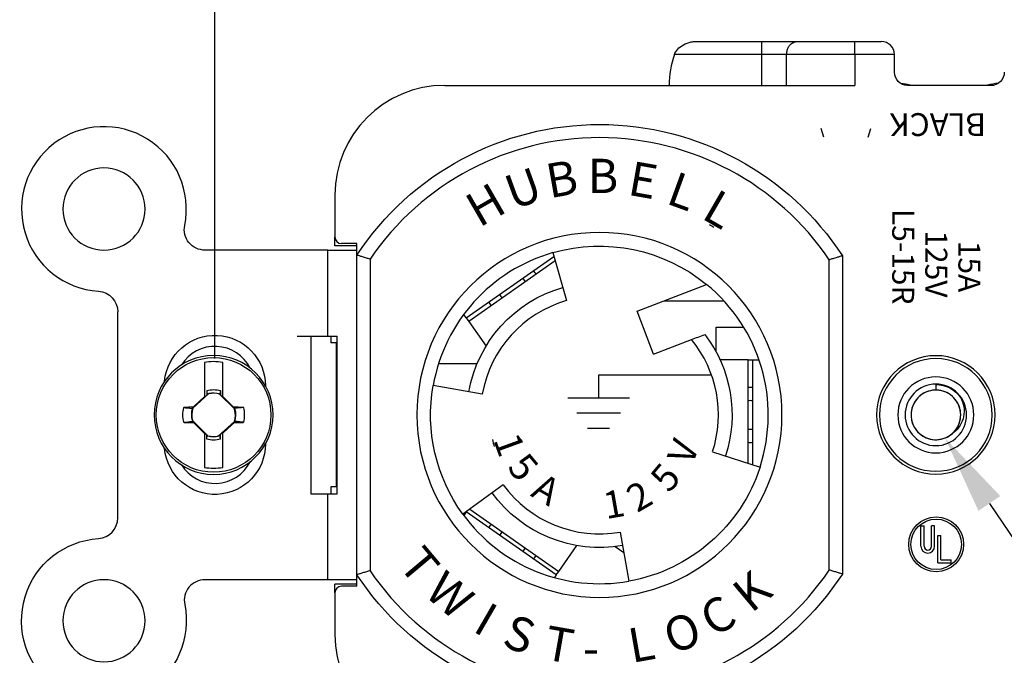
# Model space of a CAD drawing. Extents: x 0 to 17, y 0 to 11.
# Drawn here: x 1.1 to 3.4, y 7.7 to 9.1 of the extents above; entities that cross this region are included whole.
import ezdxf

# ---------------------------------------------------------------- set-up
doc = ezdxf.new("R2010")
doc.units = 0
doc.header["$MEASUREMENT"] = 0
doc.linetypes.add('DASHED', pattern=[0.75, 0.5, -0.25])
for name, color, linetype in [('1', 7, 'Continuous'), ('2', 7, 'Continuous'), ('201', 7, 'Continuous'), ('3', 7, 'Continuous'), ('4', 7, 'Continuous'), ('5', 7, 'Continuous'), ('7', 7, 'Continuous'), ('TOP', 7, 'Continuous')]:
    doc.layers.add(name, color=color, linetype=linetype)
doc.styles.add('blockfont', font='simplex.shx', dxfattribs={"bigfont": 'bigfont'})

msp = doc.modelspace()

# ---------------------------------------------------------------- linework, layer by layer
at = {"linetype": 'Continuous', "lineweight": 0}
msp.add_line((1.5809, 9.9126), (1.5809, 8.422), dxfattribs=at)
at = {"layer": '1', "color": 123, "linetype": 'Continuous'}
msp.add_line((1.5809, 8.3695), (1.5809, 9.9126), dxfattribs=at)
at = {"layer": '1', "color": 15, "linetype": 'Continuous'}
for p, q in [((2.6748, 9.091), (2.8244, 9.091)), ((2.8244, 9.091), (2.8244, 9.061)), ((2.8244, 9.091), (2.9076, 9.091)), ((2.9076, 9.091), (3.0374, 9.091)), ((3.0374, 9.061), (3.0374, 9.091)), ((3.0374, 9.091), (3.0972, 9.091)), ((2.8244, 9.061), (2.6265, 9.061)), ((2.8819, 9.061), (2.8244, 9.061)), ((2.8244, 9.061), (2.8244, 8.991)), ((3.0374, 9.061), (2.8819, 9.061)), ((2.8819, 8.991), (2.8819, 9.061)), ((3.1272, 9.061), (3.0374, 9.061)), ((3.0374, 9.061), (3.0374, 8.991)), ((3.1272, 9.021), (3.1272, 9.061)), ((2.1039, 8.991), (3.0374, 8.991)), ((3.3472, 8.991), (3.1572, 8.991)), ((1.8539, 8.741), (1.8539, 8.646)), ((1.9039, 8.631), (1.8689, 8.631)), ((1.9039, 8.6046), (1.9039, 8.631)), ((1.9039, 7.8774), (1.9039, 8.6046)), ((2.35, 8.6104), (2.3813, 8.5013)), ((1.9339, 8.5955), (1.9339, 7.8865)), ((2.9789, 7.888), (2.9789, 8.594)), ((3.0089, 8.6031), (3.0089, 7.8789)), ((2.5415, 8.4773), (2.6997, 8.5381)), ((2.5791, 8.3793), (2.5415, 8.4773)), ((2.5791, 8.3793), (2.6655, 8.4125)), ((2.1893, 8.288), (2.0775, 8.3077)), ((2.7134, 8.1573), (2.8214, 8.1223)), ((2.2369, 8.0819), (2.1451, 8.0151)), ((2.503, 7.9744), (2.5227, 7.8626)), ((1.9039, 7.851), (1.9039, 7.8774)), ((1.9039, 7.851), (1.8689, 7.851)), ((1.8539, 7.836), (1.8539, 7.741))]:
    msp.add_line(p, q, dxfattribs=at)
at = {"layer": '1', "color": 192, "linetype": 'Continuous'}
for p, q in [((3.1626, 8.9918), (3.1502, 8.9918)), ((3.166, 8.991), (3.1626, 8.9918)), ((3.3393, 8.9918), (3.3359, 8.991)), ((3.3393, 8.9918), (3.3542, 8.9918))]:
    msp.add_line(p, q, dxfattribs=at)
at = {"layer": '1', "color": 192, "linetype": 'DASHED'}
for p, q in [((2.9662, 8.873), (2.9606, 8.8925)), ((3.0677, 8.873), (3.0733, 8.8925))]:
    msp.add_line(p, q, dxfattribs=at)
at = {"layer": '1', "color": 5, "linetype": 'Continuous'}
for p, q in [((1.5569, 8.3604), (1.5569, 8.282)), ((1.5989, 8.2829), (1.5989, 8.3604)), ((1.5625, 8.2964), (1.5623, 8.2857)), ((1.5934, 8.2964), (1.5935, 8.287)), ((1.5674, 8.2895), (1.5307, 8.2561)), ((1.5415, 8.2679), (1.541, 8.2675)), ((1.542, 8.2684), (1.5415, 8.2679)), ((1.5425, 8.2689), (1.542, 8.2684)), ((1.543, 8.2693), (1.5425, 8.2689)), ((1.5435, 8.2698), (1.543, 8.2693)), ((1.544, 8.2703), (1.5435, 8.2698)), ((1.5446, 8.2707), (1.544, 8.2703)), ((1.5451, 8.2712), (1.5446, 8.2707)), ((1.5456, 8.2717), (1.5451, 8.2712)), ((1.5461, 8.2722), (1.5456, 8.2717)), ((1.5466, 8.2726), (1.5461, 8.2722)), ((1.5471, 8.2731), (1.5466, 8.2726)), ((1.5477, 8.2736), (1.5471, 8.2731)), ((1.5482, 8.274), (1.5477, 8.2736)), ((1.5487, 8.2745), (1.5482, 8.274)), ((1.5492, 8.275), (1.5487, 8.2745)), ((1.5497, 8.2754), (1.5492, 8.275)), ((1.5502, 8.2759), (1.5497, 8.2754)), ((1.5508, 8.2764), (1.5502, 8.2759)), ((1.5513, 8.2768), (1.5508, 8.2764)), ((1.5518, 8.2773), (1.5513, 8.2768)), ((1.5523, 8.2778), (1.5518, 8.2773)), ((1.5528, 8.2783), (1.5523, 8.2778)), ((1.5533, 8.2787), (1.5528, 8.2783)), ((1.5538, 8.2792), (1.5533, 8.2787)), ((1.5544, 8.2797), (1.5538, 8.2792)), ((1.5549, 8.2801), (1.5544, 8.2797)), ((1.5554, 8.2806), (1.5549, 8.2801)), ((1.5559, 8.2811), (1.5554, 8.2806)), ((1.5564, 8.2815), (1.5559, 8.2811)), ((1.5569, 8.282), (1.5564, 8.2815)), ((1.5569, 8.2808), (1.5623, 8.2857)), ((1.5569, 8.282), (1.5569, 8.2808)), ((1.5636, 8.2861), (1.5623, 8.2857)), ((1.6259, 8.2538), (1.5908, 8.289)), ((1.5924, 8.2875), (1.5935, 8.287)), ((1.5935, 8.287), (1.5989, 8.2816)), ((1.5989, 8.2816), (1.5989, 8.2829)), ((1.5999, 8.2819), (1.5994, 8.2824)), ((1.6004, 8.2814), (1.5999, 8.2819)), ((1.6009, 8.2809), (1.6004, 8.2814)), ((1.6014, 8.2805), (1.6009, 8.2809)), ((1.6019, 8.28), (1.6014, 8.2805)), ((1.6023, 8.2795), (1.6019, 8.28)), ((1.6028, 8.279), (1.6023, 8.2795)), ((1.6033, 8.2785), (1.6028, 8.279)), ((1.6038, 8.278), (1.6033, 8.2785)), ((1.6043, 8.2775), (1.6038, 8.278)), ((1.6048, 8.2771), (1.6043, 8.2775)), ((1.6053, 8.2766), (1.6048, 8.2771)), ((1.6057, 8.2761), (1.6053, 8.2766)), ((1.6062, 8.2756), (1.6057, 8.2761)), ((1.6067, 8.2751), (1.6062, 8.2756)), ((1.6072, 8.2746), (1.6067, 8.2751)), ((1.6077, 8.2741), (1.6072, 8.2746)), ((1.6082, 8.2737), (1.6077, 8.2741)), ((1.6087, 8.2732), (1.6082, 8.2737)), ((1.6091, 8.2727), (1.6087, 8.2732)), ((1.6096, 8.2722), (1.6091, 8.2727)), ((1.6101, 8.2717), (1.6096, 8.2722)), ((1.6106, 8.2712), (1.6101, 8.2717)), ((1.6111, 8.2707), (1.6106, 8.2712)), ((1.6116, 8.2703), (1.6111, 8.2707)), ((1.6121, 8.2698), (1.6116, 8.2703)), ((1.6125, 8.2693), (1.6121, 8.2698)), ((1.613, 8.2688), (1.6125, 8.2693)), ((1.6135, 8.2683), (1.613, 8.2688)), ((1.614, 8.2678), (1.6135, 8.2683)), ((1.6145, 8.2673), (1.614, 8.2678)), ((1.5102, 8.2578), (1.5098, 8.2578)), ((1.5107, 8.2578), (1.5102, 8.2578)), ((1.5111, 8.2579), (1.5107, 8.2578)), ((1.5115, 8.2579), (1.5111, 8.2579)), ((1.512, 8.2579), (1.5115, 8.2579)), ((1.5124, 8.2579), (1.512, 8.2579)), ((1.5128, 8.2579), (1.5124, 8.2579)), ((1.5132, 8.2579), (1.5128, 8.2579)), ((1.5137, 8.258), (1.5132, 8.2579)), ((1.5141, 8.258), (1.5137, 8.258)), ((1.5145, 8.258), (1.5141, 8.258)), ((1.515, 8.258), (1.5145, 8.258)), ((1.5154, 8.258), (1.515, 8.258)), ((1.5158, 8.258), (1.5154, 8.258)), ((1.5163, 8.2581), (1.5158, 8.258)), ((1.5167, 8.2581), (1.5163, 8.2581)), ((1.5172, 8.2581), (1.5167, 8.2581)), ((1.5176, 8.2581), (1.5172, 8.2581)), ((1.518, 8.2581), (1.5176, 8.2581)), ((1.5185, 8.2581), (1.518, 8.2581)), ((1.5189, 8.2582), (1.5185, 8.2581)), ((1.5193, 8.2582), (1.5189, 8.2582)), ((1.5198, 8.2582), (1.5193, 8.2582)), ((1.5202, 8.2582), (1.5198, 8.2582)), ((1.5206, 8.2582), (1.5202, 8.2582)), ((1.5211, 8.2582), (1.5206, 8.2582)), ((1.5215, 8.2582), (1.5211, 8.2582)), ((1.5219, 8.2583), (1.5215, 8.2582)), ((1.5224, 8.2583), (1.5219, 8.2583)), ((1.5228, 8.2583), (1.5224, 8.2583)), ((1.5233, 8.2583), (1.5228, 8.2583)), ((1.5237, 8.2583), (1.5233, 8.2583)), ((1.5241, 8.2583), (1.5237, 8.2583)), ((1.5246, 8.2583), (1.5241, 8.2583)), ((1.525, 8.2584), (1.5246, 8.2583)), ((1.5255, 8.2584), (1.525, 8.2584)), ((1.5259, 8.2584), (1.5255, 8.2584)), ((1.5263, 8.2584), (1.5259, 8.2584)), ((1.5268, 8.2584), (1.5263, 8.2584)), ((1.5272, 8.2584), (1.5268, 8.2584)), ((1.5277, 8.2584), (1.5272, 8.2584)), ((1.5281, 8.2585), (1.5277, 8.2584)), ((1.5285, 8.2585), (1.5281, 8.2585)), ((1.529, 8.2585), (1.5285, 8.2585)), ((1.5294, 8.2585), (1.529, 8.2585)), ((1.5299, 8.2585), (1.5294, 8.2585)), ((1.5303, 8.2585), (1.5299, 8.2585)), ((1.5302, 8.2564), (1.5312, 8.2586)), ((1.5302, 8.2564), (1.5302, 8.2564)), ((1.5302, 8.2564), (1.5302, 8.2564)), ((1.5302, 8.2564), (1.5302, 8.2563)), ((1.5302, 8.2563), (1.5302, 8.2563)), ((1.5302, 8.2563), (1.5302, 8.2563)), ((1.5302, 8.2563), (1.5302, 8.2563)), ((1.5302, 8.2563), (1.5302, 8.2563)), ((1.5302, 8.2563), (1.5302, 8.2563)), ((1.5302, 8.2563), (1.5302, 8.2562)), ((1.5302, 8.2562), (1.5302, 8.2562)), ((1.5302, 8.2562), (1.5302, 8.2562)), ((1.5302, 8.2562), (1.5302, 8.2562)), ((1.5302, 8.2562), (1.5302, 8.2562)), ((1.5302, 8.2562), (1.5302, 8.2562)), ((1.5302, 8.2562), (1.5302, 8.2562)), ((1.5302, 8.2562), (1.5302, 8.2561)), ((1.5302, 8.2561), (1.5302, 8.2561)), ((1.5302, 8.2561), (1.5302, 8.2561)), ((1.5302, 8.2561), (1.5302, 8.2561)), ((1.5302, 8.2561), (1.5302, 8.2561)), ((1.5302, 8.2561), (1.5302, 8.2561)), ((1.5302, 8.2561), (1.5302, 8.256)), ((1.5302, 8.256), (1.5302, 8.256)), ((1.5302, 8.256), (1.5302, 8.256)), ((1.5302, 8.256), (1.5302, 8.256)), ((1.5302, 8.256), (1.5302, 8.256)), ((1.5302, 8.256), (1.5302, 8.256)), ((1.5302, 8.256), (1.5302, 8.256)), ((1.5302, 8.256), (1.5302, 8.2559)), ((1.5302, 8.2559), (1.5302, 8.2559)), ((1.5302, 8.2559), (1.5302, 8.2559)), ((1.5302, 8.2559), (1.5302, 8.2559)), ((1.5302, 8.2559), (1.5302, 8.2559)), ((1.5302, 8.2559), (1.5302, 8.2559)), ((1.5302, 8.2559), (1.5303, 8.2558)), ((1.5308, 8.2585), (1.5303, 8.2585)), ((1.5303, 8.2558), (1.5303, 8.2558)), ((1.5303, 8.2558), (1.5303, 8.2558)), ((1.5303, 8.2558), (1.5303, 8.2558)), ((1.5303, 8.2558), (1.5303, 8.2558)), ((1.5303, 8.2558), (1.5303, 8.2558)), ((1.5303, 8.2558), (1.5303, 8.2558)), ((1.5303, 8.2558), (1.5303, 8.2557)), ((1.5303, 8.2557), (1.5303, 8.2557)), ((1.5303, 8.2557), (1.5303, 8.2557)), ((1.5303, 8.2557), (1.5303, 8.2557)), ((1.5303, 8.2557), (1.5303, 8.2557)), ((1.5303, 8.2557), (1.5303, 8.2557)), ((1.5303, 8.2557), (1.5303, 8.2557)), ((1.5303, 8.2557), (1.5303, 8.2556)), ((1.5312, 8.2586), (1.5308, 8.2585)), ((1.5322, 8.2595), (1.5317, 8.259)), ((1.5327, 8.26), (1.5322, 8.2595)), ((1.5332, 8.2604), (1.5327, 8.26)), ((1.5338, 8.2609), (1.5332, 8.2604)), ((1.5343, 8.2614), (1.5338, 8.2609)), ((1.5348, 8.2618), (1.5343, 8.2614)), ((1.5353, 8.2623), (1.5348, 8.2618)), ((1.5358, 8.2628), (1.5353, 8.2623)), ((1.5363, 8.2632), (1.5358, 8.2628)), ((1.5368, 8.2637), (1.5363, 8.2632)), ((1.5374, 8.2642), (1.5368, 8.2637)), ((1.5379, 8.2646), (1.5374, 8.2642)), ((1.5384, 8.2651), (1.5379, 8.2646)), ((1.5389, 8.2656), (1.5384, 8.2651)), ((1.5394, 8.2661), (1.5389, 8.2656)), ((1.5399, 8.2665), (1.5394, 8.2661)), ((1.5404, 8.267), (1.5399, 8.2665)), ((1.541, 8.2675), (1.5404, 8.267)), ((1.615, 8.2669), (1.6145, 8.2673)), ((1.6155, 8.2664), (1.615, 8.2669)), ((1.6159, 8.2659), (1.6155, 8.2664)), ((1.6164, 8.2654), (1.6159, 8.2659)), ((1.6169, 8.2649), (1.6164, 8.2654)), ((1.6174, 8.2644), (1.6169, 8.2649)), ((1.6179, 8.2639), (1.6174, 8.2644)), ((1.6184, 8.2635), (1.6179, 8.2639)), ((1.6188, 8.263), (1.6184, 8.2635)), ((1.6193, 8.2625), (1.6188, 8.263)), ((1.6198, 8.262), (1.6193, 8.2625)), ((1.6203, 8.2615), (1.6198, 8.262)), ((1.6208, 8.261), (1.6203, 8.2615)), ((1.6213, 8.2605), (1.6208, 8.261)), ((1.6217, 8.2601), (1.6213, 8.2605)), ((1.6222, 8.2596), (1.6217, 8.2601)), ((1.6227, 8.2591), (1.6222, 8.2596)), ((1.6232, 8.2586), (1.6227, 8.2591)), ((1.6244, 8.2555), (1.6232, 8.2586)), ((1.6241, 8.2586), (1.6237, 8.2586)), ((1.6246, 8.2586), (1.6241, 8.2586)), ((1.6251, 8.2585), (1.6246, 8.2586)), ((1.6256, 8.2585), (1.6251, 8.2585)), ((1.626, 8.2585), (1.6256, 8.2585)), ((1.6265, 8.2585), (1.626, 8.2585)), ((1.627, 8.2585), (1.6265, 8.2585)), ((1.6274, 8.2585), (1.627, 8.2585)), ((1.6279, 8.2585), (1.6274, 8.2585)), ((1.6284, 8.2584), (1.6279, 8.2585)), ((1.6289, 8.2584), (1.6284, 8.2584)), ((1.6293, 8.2584), (1.6289, 8.2584)), ((1.6298, 8.2584), (1.6293, 8.2584)), ((1.6303, 8.2584), (1.6298, 8.2584)), ((1.6307, 8.2584), (1.6303, 8.2584)), ((1.6312, 8.2583), (1.6307, 8.2584)), ((1.6317, 8.2583), (1.6312, 8.2583)), ((1.6321, 8.2583), (1.6317, 8.2583)), ((1.6326, 8.2583), (1.6321, 8.2583)), ((1.6331, 8.2583), (1.6326, 8.2583)), ((1.6335, 8.2583), (1.6331, 8.2583)), ((1.634, 8.2583), (1.6335, 8.2583)), ((1.6345, 8.2582), (1.634, 8.2583)), ((1.6349, 8.2582), (1.6345, 8.2582)), ((1.6354, 8.2582), (1.6349, 8.2582)), ((1.6359, 8.2582), (1.6354, 8.2582)), ((1.6363, 8.2582), (1.6359, 8.2582)), ((1.6368, 8.2582), (1.6363, 8.2582)), ((1.6373, 8.2581), (1.6368, 8.2582)), ((1.6377, 8.2581), (1.6373, 8.2581)), ((1.6382, 8.2581), (1.6377, 8.2581)), ((1.6387, 8.2581), (1.6382, 8.2581)), ((1.6391, 8.2581), (1.6387, 8.2581)), ((1.6396, 8.2581), (1.6391, 8.2581)), ((1.6401, 8.258), (1.6396, 8.2581)), ((1.6405, 8.258), (1.6401, 8.258)), ((1.641, 8.258), (1.6405, 8.258)), ((1.6415, 8.258), (1.641, 8.258)), ((1.6419, 8.258), (1.6415, 8.258)), ((1.6424, 8.258), (1.6419, 8.258)), ((1.6428, 8.2579), (1.6424, 8.258)), ((1.6433, 8.2579), (1.6428, 8.2579)), ((1.6438, 8.2579), (1.6433, 8.2579)), ((1.6442, 8.2579), (1.6438, 8.2579)), ((1.6447, 8.2579), (1.6442, 8.2579)), ((1.6451, 8.2579), (1.6447, 8.2579)), ((1.6456, 8.2578), (1.6451, 8.2579)), ((1.6461, 8.2578), (1.6456, 8.2578)), ((1.6465, 8.2578), (1.6461, 8.2578)), ((1.5094, 8.2242), (1.5098, 8.2242)), ((1.5098, 8.2242), (1.5103, 8.2242)), ((1.5103, 8.2242), (1.5107, 8.2241)), ((1.5107, 8.2241), (1.5112, 8.2241)), ((1.5112, 8.2241), (1.5117, 8.2241)), ((1.5117, 8.2241), (1.5121, 8.2241)), ((1.5121, 8.2241), (1.5126, 8.2241)), ((1.5126, 8.2241), (1.5131, 8.224)), ((1.5131, 8.224), (1.5135, 8.224)), ((1.5135, 8.224), (1.514, 8.224)), ((1.514, 8.224), (1.5144, 8.224)), ((1.5144, 8.224), (1.5149, 8.224)), ((1.5149, 8.224), (1.5154, 8.224)), ((1.5154, 8.224), (1.5158, 8.2239)), ((1.5158, 8.2239), (1.5163, 8.2239)), ((1.5163, 8.2239), (1.5168, 8.2239)), ((1.5168, 8.2239), (1.5172, 8.2239)), ((1.5172, 8.2239), (1.5177, 8.2239)), ((1.5177, 8.2239), (1.5181, 8.2239)), ((1.5181, 8.2239), (1.5186, 8.2238)), ((1.5186, 8.2238), (1.5191, 8.2238)), ((1.5191, 8.2238), (1.5195, 8.2238)), ((1.5195, 8.2238), (1.52, 8.2238)), ((1.52, 8.2238), (1.5205, 8.2238)), ((1.5205, 8.2238), (1.5209, 8.2238)), ((1.5209, 8.2238), (1.5214, 8.2237)), ((1.5214, 8.2237), (1.5219, 8.2237)), ((1.5219, 8.2237), (1.5223, 8.2237)), ((1.5223, 8.2237), (1.5228, 8.2237)), ((1.5228, 8.2237), (1.5233, 8.2237)), ((1.5233, 8.2237), (1.5237, 8.2237)), ((1.5237, 8.2237), (1.5242, 8.2237)), ((1.5242, 8.2237), (1.5247, 8.2236)), ((1.5247, 8.2236), (1.5252, 8.2236)), ((1.5252, 8.2236), (1.5256, 8.2236)), ((1.5256, 8.2236), (1.5261, 8.2236)), ((1.5261, 8.2236), (1.5266, 8.2236)), ((1.5266, 8.2236), (1.527, 8.2236)), ((1.527, 8.2236), (1.5275, 8.2235)), ((1.5275, 8.2235), (1.528, 8.2235)), ((1.528, 8.2235), (1.5284, 8.2235)), ((1.5284, 8.2235), (1.5289, 8.2235)), ((1.5289, 8.2235), (1.5294, 8.2235)), ((1.5294, 8.2235), (1.5299, 8.2235)), ((1.5299, 8.2235), (1.5303, 8.2235)), ((1.53, 8.2282), (1.5651, 8.193)), ((1.5303, 8.2235), (1.5308, 8.2234)), ((1.5308, 8.2234), (1.5313, 8.2234)), ((1.5313, 8.2234), (1.5317, 8.2234)), ((1.5315, 8.2265), (1.5327, 8.2234)), ((1.5317, 8.2234), (1.5322, 8.2234)), ((1.5327, 8.2234), (1.5332, 8.2229)), ((1.5332, 8.2229), (1.5337, 8.2224)), ((1.5885, 8.1925), (1.6252, 8.2259)), ((1.6237, 8.2225), (1.6242, 8.223)), ((1.6257, 8.2256), (1.6247, 8.2234)), ((1.6247, 8.2234), (1.6251, 8.2234)), ((1.6251, 8.2234), (1.6256, 8.2235)), ((1.6256, 8.2263), (1.6256, 8.2264)), ((1.6256, 8.2262), (1.6256, 8.2263)), ((1.6256, 8.2263), (1.6256, 8.2263)), ((1.6256, 8.2263), (1.6256, 8.2263)), ((1.6256, 8.2263), (1.6256, 8.2263)), ((1.6256, 8.2263), (1.6256, 8.2263)), ((1.6256, 8.2263), (1.6256, 8.2263)), ((1.6256, 8.2261), (1.6256, 8.2262)), ((1.6256, 8.2262), (1.6256, 8.2262)), ((1.6256, 8.2262), (1.6256, 8.2262)), ((1.6256, 8.2262), (1.6256, 8.2262)), ((1.6256, 8.2262), (1.6256, 8.2262)), ((1.6256, 8.2262), (1.6256, 8.2262)), ((1.6256, 8.2262), (1.6256, 8.2262)), ((1.6256, 8.226), (1.6256, 8.2261)), ((1.6256, 8.2261), (1.6256, 8.2261)), ((1.6256, 8.2261), (1.6256, 8.2261)), ((1.6256, 8.2261), (1.6256, 8.2261)), ((1.6256, 8.2261), (1.6256, 8.2261)), ((1.6256, 8.2261), (1.6256, 8.2261)), ((1.6257, 8.226), (1.6256, 8.226)), ((1.6256, 8.2235), (1.626, 8.2235)), ((1.6257, 8.2259), (1.6257, 8.226)), ((1.6257, 8.226), (1.6257, 8.226)), ((1.6257, 8.226), (1.6257, 8.226)), ((1.6257, 8.226), (1.6257, 8.226)), ((1.6257, 8.226), (1.6257, 8.226)), ((1.6257, 8.226), (1.6257, 8.226)), ((1.6257, 8.2258), (1.6257, 8.2259)), ((1.6257, 8.2259), (1.6257, 8.2259)), ((1.6257, 8.2259), (1.6257, 8.2259)), ((1.6257, 8.2259), (1.6257, 8.2259)), ((1.6257, 8.2259), (1.6257, 8.2259)), ((1.6257, 8.2259), (1.6257, 8.2259)), ((1.6257, 8.2257), (1.6257, 8.2258)), ((1.6257, 8.2258), (1.6257, 8.2258)), ((1.6257, 8.2258), (1.6257, 8.2258)), ((1.6257, 8.2258), (1.6257, 8.2258)), ((1.6257, 8.2258), (1.6257, 8.2258)), ((1.6257, 8.2258), (1.6257, 8.2258)), ((1.6257, 8.2258), (1.6257, 8.2258)), ((1.6257, 8.2256), (1.6257, 8.2257)), ((1.6257, 8.2257), (1.6257, 8.2257)), ((1.6257, 8.2257), (1.6257, 8.2257)), ((1.6257, 8.2257), (1.6257, 8.2257)), ((1.6257, 8.2257), (1.6257, 8.2257)), ((1.6257, 8.2257), (1.6257, 8.2257)), ((1.6257, 8.2256), (1.6257, 8.2256)), ((1.6257, 8.2256), (1.6257, 8.2256)), ((1.6257, 8.2256), (1.6257, 8.2256)), ((1.626, 8.2235), (1.6265, 8.2235)), ((1.6265, 8.2235), (1.6269, 8.2235)), ((1.6269, 8.2235), (1.6273, 8.2235)), ((1.6273, 8.2235), (1.6278, 8.2235)), ((1.6278, 8.2235), (1.6282, 8.2235)), ((1.6282, 8.2235), (1.6287, 8.2236)), ((1.6287, 8.2236), (1.6291, 8.2236)), ((1.6291, 8.2236), (1.6295, 8.2236)), ((1.6295, 8.2236), (1.63, 8.2236)), ((1.63, 8.2236), (1.6304, 8.2236)), ((1.6304, 8.2236), (1.6309, 8.2236)), ((1.6309, 8.2236), (1.6313, 8.2236)), ((1.6313, 8.2236), (1.6317, 8.2237)), ((1.6317, 8.2237), (1.6322, 8.2237)), ((1.6322, 8.2237), (1.6326, 8.2237)), ((1.6326, 8.2237), (1.6331, 8.2237)), ((1.6331, 8.2237), (1.6335, 8.2237)), ((1.6335, 8.2237), (1.6339, 8.2237)), ((1.6339, 8.2237), (1.6344, 8.2237)), ((1.6344, 8.2237), (1.6348, 8.2238)), ((1.6348, 8.2238), (1.6352, 8.2238)), ((1.6352, 8.2238), (1.6357, 8.2238)), ((1.6357, 8.2238), (1.6361, 8.2238)), ((1.6361, 8.2238), (1.6366, 8.2238)), ((1.6366, 8.2238), (1.637, 8.2238)), ((1.637, 8.2238), (1.6374, 8.2239)), ((1.6374, 8.2239), (1.6379, 8.2239)), ((1.6379, 8.2239), (1.6383, 8.2239)), ((1.6383, 8.2239), (1.6387, 8.2239)), ((1.6387, 8.2239), (1.6392, 8.2239)), ((1.6392, 8.2239), (1.6396, 8.2239)), ((1.6396, 8.2239), (1.64, 8.2239)), ((1.64, 8.2239), (1.6405, 8.224)), ((1.6405, 8.224), (1.6409, 8.224)), ((1.6409, 8.224), (1.6413, 8.224)), ((1.6413, 8.224), (1.6418, 8.224)), ((1.6418, 8.224), (1.6422, 8.224)), ((1.6422, 8.224), (1.6426, 8.224)), ((1.6426, 8.224), (1.6431, 8.2241)), ((1.6431, 8.2241), (1.6435, 8.2241)), ((1.6435, 8.2241), (1.6439, 8.2241)), ((1.6439, 8.2241), (1.6444, 8.2241)), ((1.6444, 8.2241), (1.6448, 8.2241)), ((1.6448, 8.2241), (1.6452, 8.2241)), ((1.6452, 8.2241), (1.6457, 8.2242)), ((1.6457, 8.2242), (1.6461, 8.2242)), ((1.5337, 8.2224), (1.5341, 8.2219)), ((1.5341, 8.2219), (1.5346, 8.2214)), ((1.5346, 8.2214), (1.5351, 8.221)), ((1.5351, 8.221), (1.5356, 8.2205)), ((1.5356, 8.2205), (1.5361, 8.22)), ((1.5361, 8.22), (1.5366, 8.2195)), ((1.5366, 8.2195), (1.537, 8.219)), ((1.537, 8.219), (1.5375, 8.2185)), ((1.5375, 8.2185), (1.538, 8.218)), ((1.538, 8.218), (1.5385, 8.2176)), ((1.5385, 8.2176), (1.539, 8.2171)), ((1.539, 8.2171), (1.5395, 8.2166)), ((1.5395, 8.2166), (1.5399, 8.2161)), ((1.5399, 8.2161), (1.5404, 8.2156)), ((1.5404, 8.2156), (1.5409, 8.2151)), ((1.5409, 8.2151), (1.5414, 8.2146)), ((1.5414, 8.2146), (1.5419, 8.2142)), ((1.5419, 8.2142), (1.5424, 8.2137)), ((1.5424, 8.2137), (1.5429, 8.2132)), ((1.5429, 8.2132), (1.5433, 8.2127)), ((1.5433, 8.2127), (1.5438, 8.2122)), ((1.5438, 8.2122), (1.5443, 8.2117)), ((1.5443, 8.2117), (1.5448, 8.2112)), ((1.5448, 8.2112), (1.5453, 8.2108)), ((1.5453, 8.2108), (1.5458, 8.2103)), ((1.5458, 8.2103), (1.5463, 8.2098)), ((1.5463, 8.2098), (1.5467, 8.2093)), ((1.5467, 8.2093), (1.5472, 8.2088)), ((1.5472, 8.2088), (1.5477, 8.2083)), ((1.5477, 8.2083), (1.5482, 8.2078)), ((1.5482, 8.2078), (1.5487, 8.2074)), ((1.5487, 8.2074), (1.5492, 8.2069)), ((1.5492, 8.2069), (1.5497, 8.2064)), ((1.5497, 8.2064), (1.5501, 8.2059)), ((1.5501, 8.2059), (1.5506, 8.2054)), ((1.5506, 8.2054), (1.5511, 8.2049)), ((1.5511, 8.2049), (1.5516, 8.2044)), ((1.5516, 8.2044), (1.5521, 8.204)), ((1.5521, 8.204), (1.5526, 8.2035)), ((1.5526, 8.2035), (1.5531, 8.203)), ((1.5531, 8.203), (1.5535, 8.2025)), ((1.5535, 8.2025), (1.554, 8.202)), ((1.554, 8.202), (1.5545, 8.2015)), ((1.5545, 8.2015), (1.555, 8.2011)), ((1.555, 8.2011), (1.5555, 8.2006)), ((1.5555, 8.2006), (1.556, 8.2001)), ((1.5624, 8.1949), (1.5569, 8.2003)), ((1.5569, 8.2003), (1.5569, 8.1991)), ((1.5989, 8.2012), (1.5936, 8.1963)), ((1.5989, 8.2), (1.5989, 8.2012)), ((1.5989, 8.2), (1.5995, 8.2005)), ((1.5995, 8.2005), (1.6, 8.2009)), ((1.6, 8.2009), (1.6005, 8.2014)), ((1.6005, 8.2014), (1.601, 8.2019)), ((1.601, 8.2019), (1.6015, 8.2023)), ((1.6015, 8.2023), (1.602, 8.2028)), ((1.602, 8.2028), (1.6026, 8.2033)), ((1.6026, 8.2033), (1.6031, 8.2037)), ((1.6031, 8.2037), (1.6036, 8.2042)), ((1.6036, 8.2042), (1.6041, 8.2047)), ((1.6041, 8.2047), (1.6046, 8.2051)), ((1.6046, 8.2051), (1.6051, 8.2056)), ((1.6051, 8.2056), (1.6057, 8.2061)), ((1.6057, 8.2061), (1.6062, 8.2065)), ((1.6062, 8.2065), (1.6067, 8.207)), ((1.6067, 8.207), (1.6072, 8.2075)), ((1.6072, 8.2075), (1.6077, 8.208)), ((1.6077, 8.208), (1.6082, 8.2084)), ((1.6082, 8.2084), (1.6087, 8.2089)), ((1.6087, 8.2089), (1.6093, 8.2094)), ((1.6093, 8.2094), (1.6098, 8.2098)), ((1.6098, 8.2098), (1.6103, 8.2103)), ((1.6103, 8.2103), (1.6108, 8.2108)), ((1.6108, 8.2108), (1.6113, 8.2112)), ((1.6113, 8.2112), (1.6118, 8.2117)), ((1.6118, 8.2117), (1.6124, 8.2122)), ((1.6124, 8.2122), (1.6129, 8.2126)), ((1.6129, 8.2126), (1.6134, 8.2131)), ((1.6134, 8.2131), (1.6139, 8.2136)), ((1.6139, 8.2136), (1.6144, 8.2141)), ((1.6144, 8.2141), (1.6149, 8.2145)), ((1.6149, 8.2145), (1.6154, 8.215)), ((1.6154, 8.215), (1.616, 8.2155)), ((1.616, 8.2155), (1.6165, 8.2159)), ((1.6165, 8.2159), (1.617, 8.2164)), ((1.617, 8.2164), (1.6175, 8.2169)), ((1.6175, 8.2169), (1.618, 8.2173)), ((1.618, 8.2173), (1.6185, 8.2178)), ((1.6185, 8.2178), (1.619, 8.2183)), ((1.619, 8.2183), (1.6196, 8.2187)), ((1.6196, 8.2187), (1.6201, 8.2192)), ((1.6201, 8.2192), (1.6206, 8.2197)), ((1.6206, 8.2197), (1.6211, 8.2201)), ((1.6211, 8.2201), (1.6216, 8.2206)), ((1.6216, 8.2206), (1.6221, 8.2211)), ((1.6221, 8.2211), (1.6226, 8.2216)), ((1.6226, 8.2216), (1.6232, 8.222)), ((1.6232, 8.222), (1.6237, 8.2225)), ((1.556, 8.2001), (1.5565, 8.1996)), ((1.5569, 8.1991), (1.5569, 8.1216)), ((1.5634, 8.1945), (1.5624, 8.1949)), ((1.5625, 8.1856), (1.5624, 8.1949)), ((1.5923, 8.1959), (1.5936, 8.1963)), ((1.5934, 8.1856), (1.5936, 8.1963)), ((1.5989, 8.1216), (1.5989, 8.2))]:
    msp.add_line(p, q, dxfattribs=at)
at = {"layer": '1', "color": 7, "linetype": 'Continuous'}
for p, q in [((3.1876, 7.9884), (3.1946, 7.9884)), ((3.1876, 7.9884), (3.1946, 7.9884)), ((3.1876, 7.9419), (3.1876, 7.9884)), ((3.1876, 7.9419), (3.1876, 7.9884)), ((3.1946, 7.9419), (3.1946, 7.9884)), ((3.1946, 7.9419), (3.1946, 7.9884)), ((3.2186, 7.9884), (3.2116, 7.9884)), ((3.2116, 7.9419), (3.2116, 7.9884)), ((3.2186, 7.9884), (3.2116, 7.9884)), ((3.2116, 7.9419), (3.2116, 7.9884)), ((3.2186, 7.9419), (3.2186, 7.9884)), ((3.2186, 7.9419), (3.2186, 7.9884)), ((3.2256, 7.9664), (3.2326, 7.9664)), ((3.2256, 7.9664), (3.2326, 7.9664)), ((3.2256, 7.9044), (3.2256, 7.9664)), ((3.2256, 7.9044), (3.2256, 7.9664)), ((3.2326, 7.9114), (3.2326, 7.9664)), ((3.2326, 7.9114), (3.2326, 7.9664)), ((3.2326, 7.9114), (3.2566, 7.9114)), ((3.2326, 7.9114), (3.2566, 7.9114)), ((3.2566, 7.9044), (3.2566, 7.9114)), ((3.2566, 7.9044), (3.2566, 7.9114)), ((3.2256, 7.9044), (3.2566, 7.9044)), ((3.2256, 7.9044), (3.2566, 7.9044))]:
    msp.add_line(p, q, dxfattribs=at)
at = {"layer": '1', "color": 15, "linetype": 'Continuous', "extrusion": (0, 0, -1)}
for centre, radius in [((-2.4559, 8.241), 0.4153), ((-3.2214, 8.241), 0.1348)]:
    msp.add_circle(centre, radius, dxfattribs=at)
at = {"layer": '1', "color": 5, "linetype": 'Continuous', "extrusion": (0, 0, -1)}
msp.add_circle((-1.5779, 8.241), 0.1353, dxfattribs=at)
at = {"layer": '1', "color": 5, "linetype": 'Continuous'}
msp.add_circle((1.5779, 8.241), 0.1305, dxfattribs=at)
at = {"layer": '1', "color": 7, "linetype": 'Continuous'}
for radius in [0.0625, 0.0625, 0.0575, 0.0575]:
    msp.add_circle((3.2221, 7.9464), radius, dxfattribs=at)
at = {"layer": '1', "color": 15, "linetype": 'Continuous'}
for centre, radius, start, end in [((3.0972, 9.061), 0.03, 0, 90), ((2.8244, 8.991), 0.21, 160.5288, 180), ((2.1039, 8.741), 0.25, 90, 180), ((2.4559, 8.241), 0.631, 34.0199, 145.8181), ((1.8689, 8.646), 0.015, 180, 270), ((2.4559, 8.241), 0.3842, 106, 170), ((2.4559, 8.241), 0.3842, 342, 410.6348), ((2.4559, 8.241), 0.2707, 106, 170), ((2.4559, 8.241), 0.2707, -18, 39.297), ((2.4559, 8.241), 0.2707, 216, 280), ((2.4559, 8.241), 0.3842, 216, 280), ((2.4559, 8.241), 0.631, 214.1819, 325.9801), ((1.8689, 7.836), 0.015, 90, 180), ((2.1039, 7.741), 0.25, 180, 270)]:
    msp.add_arc(centre, radius, start, end, dxfattribs=at)
at = {"layer": '1', "color": 15, "linetype": 'Continuous', "extrusion": (0, 0, -1)}
for centre, radius, start, end in [((-3.1572, 9.021), 0.03, -90, 0), ((-3.3472, 9.021), 0.03, 180, 270), ((-2.4559, 8.241), 0.661, 33.3739, 146.784), ((-2.4559, 8.241), 0.3842, 74, 129.3652), ((-2.4559, 8.241), 0.3018, 10, 74), ((-2.4559, 8.241), 0.3018, 142.6389, 198), ((-2.4559, 8.241), 0.3842, 324, 370), ((-2.4559, 8.241), 0.3842, 198, 260), ((-2.4559, 8.241), 0.3018, 260, 324), ((-2.4559, 8.241), 0.661, 213.216, 326.6261)]:
    msp.add_arc(centre, radius, start, end, dxfattribs=at)
at = {"layer": '1', "color": 192, "linetype": 'Continuous'}
for centre, start, end in [((3.0169, 8.193), 79.6695, 81.1697), ((3.4849, 8.193), 98.5945, 100.3305)]:
    msp.add_arc(centre, 0.812, start, end, dxfattribs=at)
at = {"layer": '1', "color": 1, "linetype": 'Continuous'}
for radius, start, end in [(0.5, 58.5899, 59.9348), (0.25, 192.9647, 196.7027)]:
    msp.add_arc((2.4559, 8.241), radius, start, end, dxfattribs=at)
at = {"layer": '1', "color": 5, "linetype": 'Continuous'}
for radius, start, end in [(0.1212, 80.0216, 99.9784), (0.0496, 75.0334, 102.2377), (0.0706, 166.2279, 193.7721), (0.0496, 162.3044, 194.9666), (0.0496, 342.3044, 374.9666), (0.0706, -13.7721, 13.7721), (0.0496, 255.0334, 282.2377), (0.1212, 260.0216, 279.9784)]:
    msp.add_arc((1.5779, 8.241), radius, start, end, dxfattribs=at)
at = {"layer": '1', "color": 5, "linetype": 'Continuous', "extrusion": (0, 0, -1)}
for radius, start, end in [(0.0575, 74.4341, 105.5659), (0.0499, 77.6963, 105.0326), (0.0499, 344.9674, 377.061), (0.0499, 164.9674, 197.061), (0.0575, 254.4341, 285.5659), (0.0499, 257.6963, 285.0326)]:
    msp.add_arc((-1.5779, 8.241), radius, start, end, dxfattribs=at)
at = {"layer": '1', "color": 7, "linetype": 'Continuous'}
for radius in [0.0155, 0.0155, 0.0085, 0.0085]:
    msp.add_arc((3.2031, 7.9419), radius, 180, 360, dxfattribs=at)
at = {"layer": '1', "color": 15, "linetype": 'Continuous'}
for points, knots in [([(2.6265, 9.061), (2.628, 9.0654), (2.6307, 9.0696), (2.6341, 9.0733), (2.6376, 9.0771), (2.6421, 9.0806), (2.6471, 9.0834), (2.6524, 9.0863), (2.6585, 9.0887), (2.665, 9.09), (2.6682, 9.0906), (2.6715, 9.091), (2.6748, 9.091)], [0, 0, 0, 0, 0.278794, 0.278794, 0.278794, 0.559904, 0.559904, 0.559904, 0.856935, 0.856935, 0.856935, 1, 1, 1, 1]), ([(2.8819, 9.061), (2.8819, 9.0638), (2.8823, 9.0667), (2.8829, 9.0693), (2.8835, 9.072), (2.8844, 9.0745), (2.8855, 9.0767), (2.8866, 9.0791), (2.8881, 9.0812), (2.8896, 9.0829), (2.8919, 9.0855), (2.8946, 9.0875), (2.8974, 9.0888), (2.9006, 9.0903), (2.904, 9.091), (2.9075, 9.091)], [0, 0, 0, 0, 0.1549372, 0.1549372, 0.1549372, 0.3090469, 0.3090469, 0.3090469, 0.4735704, 0.4735704, 0.4735704, 0.7200134, 0.7200134, 0.7200134, 0.9960262, 0.9960262, 0.9960262, 0.9960262]), ([(1.9337, 8.5956), (1.9311, 8.5964), (1.9286, 8.5971), (1.9261, 8.5979), (1.9229, 8.5989), (1.9199, 8.5998), (1.9171, 8.6006), (1.9144, 8.6015), (1.912, 8.6022), (1.9101, 8.6028), (1.9081, 8.6034), (1.9066, 8.6038), (1.9055, 8.6041)], [0.0060501, 0.0060501, 0.0060501, 0.0060501, 0.1708167, 0.1708167, 0.1708167, 0.3861511, 0.3861511, 0.3861511, 0.5930968, 0.5930968, 0.5930968, 0.7964322, 0.7964322, 0.7964322, 0.7964322]), ([(3.0089, 8.6031), (3.0089, 8.6031), (3.0084, 8.6029), (3.0074, 8.6026), (3.0063, 8.6023), (3.0048, 8.6018), (3.0028, 8.6013), (3.0009, 8.6007), (2.9984, 8.5999), (2.9958, 8.5991), (2.993, 8.5983), (2.9899, 8.5974), (2.9867, 8.5964), (2.9843, 8.5957), (2.9817, 8.5949), (2.9792, 8.5941)], [0, 0, 0, 0, 0.2036739, 0.2036739, 0.2036739, 0.4071175, 0.4071175, 0.4071175, 0.6141409, 0.6141409, 0.6141409, 0.8294775, 0.8294775, 0.8294775, 0.993936, 0.993936, 0.993936, 0.993936]), ([(3.0089, 7.8789), (3.0089, 7.8789), (3.0084, 7.8791), (3.0074, 7.8794), (3.0063, 7.8797), (3.0048, 7.8801), (3.0028, 7.8807), (3.0009, 7.8813), (2.9984, 7.882), (2.9958, 7.8828), (2.993, 7.8837), (2.9899, 7.8846), (2.9867, 7.8856), (2.9843, 7.8863), (2.9817, 7.8871), (2.9792, 7.8879)], [0, 0, 0, 0, 0.2036739, 0.2036739, 0.2036739, 0.4071175, 0.4071175, 0.4071175, 0.6141409, 0.6141409, 0.6141409, 0.8294775, 0.8294775, 0.8294775, 0.993936, 0.993936, 0.993936, 0.993936]), ([(1.9337, 7.8864), (1.9311, 7.8856), (1.9286, 7.8848), (1.9261, 7.8841), (1.9229, 7.8831), (1.9199, 7.8822), (1.9171, 7.8813), (1.9144, 7.8805), (1.912, 7.8798), (1.9101, 7.8792), (1.9081, 7.8786), (1.9066, 7.8782), (1.9055, 7.8779), (1.9045, 7.8775), (1.9039, 7.8774), (1.9039, 7.8774)], [0.0060501, 0.0060501, 0.0060501, 0.0060501, 0.1708167, 0.1708167, 0.1708167, 0.3861511, 0.3861511, 0.3861511, 0.5930968, 0.5930968, 0.5930968, 0.7964322, 0.7964322, 0.7964322, 1, 1, 1, 1])]:
    msp.add_open_spline(points, degree=3, knots=knots, dxfattribs=at)
for points in [[(2.9075, 9.091), (2.9075, 9.091), (2.9076, 9.091), (2.9076, 9.091)], [(1.9055, 8.6041), (1.9045, 8.6044), (1.9039, 8.6046), (1.9039, 8.6046)], [(1.9339, 8.5955), (1.9339, 8.5955), (1.9338, 8.5956), (1.9337, 8.5956)], [(2.9792, 8.5941), (2.9791, 8.5941), (2.979, 8.5941), (2.9789, 8.594)], [(2.6655, 8.4125), (2.6756, 8.4164), (2.6857, 8.4202), (2.6958, 8.4241)], [(2.9792, 7.8879), (2.9791, 7.8879), (2.979, 7.8879), (2.9789, 7.888)], [(1.9339, 7.8865), (1.9339, 7.8865), (1.9338, 7.8864), (1.9337, 7.8864)]]:
    msp.add_open_spline(points, degree=3, dxfattribs=at)
at = {"layer": '1', "color": 5, "linetype": 'Continuous'}
for points, knots in [([(1.5625, 8.2964), (1.5627, 8.2942), (1.563, 8.292), (1.5632, 8.2898), (1.5633, 8.2886), (1.5635, 8.2873), (1.5636, 8.2861)], [0, 0, 0, 0, 0.644832, 0.644832, 0.644832, 1, 1, 1, 1]), ([(1.5934, 8.2964), (1.5931, 8.2942), (1.5929, 8.292), (1.5927, 8.2898), (1.5926, 8.289), (1.5925, 8.2882), (1.5924, 8.2875)], [0, 0, 0, 0, 0.742771, 0.742771, 0.742771, 1, 1, 1, 1]), ([(1.5094, 8.2578), (1.5159, 8.2571), (1.5225, 8.2564), (1.5292, 8.2557), (1.5295, 8.2557), (1.5299, 8.2557), (1.5303, 8.2556)], [0, 0, 0, 0, 0.946594, 0.946594, 0.946594, 1, 1, 1, 1]), ([(1.6465, 8.2578), (1.6399, 8.2571), (1.6334, 8.2564), (1.6267, 8.2557), (1.626, 8.2557), (1.6252, 8.2556), (1.6244, 8.2555)], [0, 0, 0, 0, 0.896563, 0.896563, 0.896563, 1, 1, 1, 1]), ([(1.5094, 8.2242), (1.5159, 8.2249), (1.5225, 8.2256), (1.5292, 8.2262), (1.5299, 8.2263), (1.5307, 8.2264), (1.5315, 8.2265)], [0, 0, 0, 0, 0.896563, 0.896563, 0.896563, 1, 1, 1, 1]), ([(1.6465, 8.2242), (1.6399, 8.2249), (1.6334, 8.2256), (1.6267, 8.2262), (1.6264, 8.2263), (1.626, 8.2263), (1.6256, 8.2264)], [0, 0, 0, 0, 0.946594, 0.946594, 0.946594, 1, 1, 1, 1]), ([(1.5625, 8.1856), (1.5627, 8.1878), (1.563, 8.19), (1.5632, 8.1922), (1.5633, 8.193), (1.5634, 8.1937), (1.5634, 8.1945)], [0, 0, 0, 0, 0.742771, 0.742771, 0.742771, 1, 1, 1, 1]), ([(1.5934, 8.1856), (1.5931, 8.1878), (1.5929, 8.19), (1.5927, 8.1922), (1.5926, 8.1934), (1.5924, 8.1946), (1.5923, 8.1959)], [0, 0, 0, 0, 0.644832, 0.644832, 0.644832, 1, 1, 1, 1])]:
    msp.add_open_spline(points, degree=3, knots=knots, dxfattribs=at)
for points in [[(1.5636, 8.2861), (1.5649, 8.2874), (1.5661, 8.2886), (1.5673, 8.2897)], [(1.5674, 8.2895), (1.5674, 8.2896), (1.5674, 8.2896), (1.5673, 8.2897)], [(1.5908, 8.289), (1.5908, 8.289), (1.5908, 8.2891), (1.5909, 8.2891)], [(1.5909, 8.2891), (1.5914, 8.2886), (1.5919, 8.288), (1.5924, 8.2875)], [(1.5307, 8.2561), (1.5305, 8.2562), (1.5303, 8.2563), (1.5302, 8.2564)], [(1.6244, 8.2555), (1.625, 8.255), (1.6255, 8.2544), (1.6261, 8.2539)], [(1.6259, 8.2538), (1.626, 8.2539), (1.626, 8.2539), (1.6261, 8.2539)], [(1.53, 8.2282), (1.5299, 8.2281), (1.5299, 8.2281), (1.5298, 8.2281)], [(1.5315, 8.2265), (1.5309, 8.227), (1.5303, 8.2275), (1.5298, 8.2281)], [(1.6252, 8.2259), (1.6254, 8.2258), (1.6256, 8.2257), (1.6257, 8.2256)], [(1.565, 8.1928), (1.5645, 8.1934), (1.564, 8.1939), (1.5634, 8.1945)], [(1.5651, 8.193), (1.5651, 8.193), (1.565, 8.1929), (1.565, 8.1928)], [(1.5885, 8.1925), (1.5885, 8.1924), (1.5885, 8.1923), (1.5886, 8.1923)], [(1.5923, 8.1959), (1.591, 8.1946), (1.5898, 8.1934), (1.5886, 8.1923)]]:
    msp.add_open_spline(points, degree=3, dxfattribs=at)
at = {"layer": '2', "color": 2, "linetype": 'Continuous'}
for p, q in [((2.1776, 8.3575), (2.0898, 8.3575)), ((2.4917, 7.9414), (2.5112, 7.9278))]:
    msp.add_line(p, q, dxfattribs=at)
at = {"layer": '201', "color": 6, "linetype": 'Continuous'}
for p, q in [((2.4541, 8.3311), (2.4541, 8.2797)), ((2.7094, 8.3311), (2.4541, 8.3311)), ((2.3841, 8.2797), (2.5241, 8.2797)), ((2.4041, 8.2454), (2.5041, 8.2454)), ((2.4291, 8.2111), (2.4791, 8.2111))]:
    msp.add_line(p, q, dxfattribs=at)
at = {"layer": '3', "color": 15, "linetype": 'Continuous'}
for p, q in [((1.8539, 8.626), (1.8539, 8.646)), ((1.9039, 8.626), (1.8539, 8.626)), ((2.6031, 8.501), (2.7389, 8.501)), ((2.7214, 8.3844), (2.7214, 8.441)), ((2.7214, 8.441), (2.784, 8.441)), ((1.8539, 7.836), (1.8539, 7.856)), ((1.9039, 7.856), (1.8539, 7.856))]:
    msp.add_line(p, q, dxfattribs=at)
at = {"layer": '4', "color": 123, "linetype": 'Continuous'}
for p, q in [((1.8378, 8.616), (1.5583, 8.616)), ((1.8378, 8.616), (1.9039, 8.616)), ((1.8378, 8.4205), (1.8378, 8.616)), ((1.3599, 8.0065), (1.3599, 8.4755)), ((1.7678, 8.4205), (1.859, 8.4205)), ((1.799, 8.4205), (1.8378, 8.4205)), ((1.799, 8.4205), (1.799, 8.0615)), ((1.8446, 8.4205), (1.8446, 8.405)), ((1.8446, 8.4205), (1.8446, 8.405)), ((1.8565, 8.405), (1.8446, 8.405)), ((1.8565, 8.405), (1.8565, 8.077)), ((1.859, 8.0615), (1.859, 8.4205)), ((1.8446, 8.077), (1.8446, 8.0615)), ((1.8565, 8.077), (1.8446, 8.077)), ((1.8446, 8.077), (1.8446, 8.0615)), ((1.799, 8.0615), (1.8378, 8.0615)), ((1.8378, 7.866), (1.8378, 8.0615)), ((1.8378, 8.0615), (1.859, 8.0615)), ((1.8378, 7.866), (1.5583, 7.866)), ((1.9039, 7.866), (1.8378, 7.866))]:
    msp.add_line(p, q, dxfattribs=at)
at = {"layer": '4', "color": 2, "linetype": 'Continuous'}
for p, q in [((2.7944, 8.366), (2.7306, 8.366)), ((2.7944, 8.131), (2.7944, 8.366)), ((2.7944, 8.366), (2.8044, 8.366)), ((2.8044, 8.366), (2.8044, 8.1278)), ((2.8044, 8.366), (2.8193, 8.366))]:
    msp.add_line(p, q, dxfattribs=at)
at = {"layer": '4', "color": 123, "linetype": 'Continuous', "extrusion": (0, 0, -1)}
for centre in [(-1.3284, 8.7095), (-1.3284, 7.7725)]:
    msp.add_circle(centre, 0.0935, dxfattribs=at)
at = {"layer": '4', "color": 123, "linetype": 'Continuous'}
for centre, radius, start, end in [((1.3284, 8.7095), 0.1875, 348.5628, 626.2101), ((1.5809, 8.307), 0.09, 26.7414, 148.0531), ((1.5809, 8.175), 0.09, 211.9471, 333.2588), ((1.3129, 8.0065), 0.047, 273.7899, 360), ((1.5583, 7.819), 0.047, 90, 191.4372)]:
    msp.add_arc(centre, radius, start, end, dxfattribs=at)
at = {"layer": '4', "color": 123, "linetype": 'Continuous', "extrusion": (0, 0, -1)}
for centre, radius, start, end in [((-1.5583, 8.663), 0.047, -90, 11.4372), ((-1.3129, 8.4755), 0.047, 93.7899, 180), ((-1.5809, 8.307), 0.115, 5.2539, 180), ((-1.5809, 8.175), 0.115, 180, 354.7461), ((-1.3284, 7.7725), 0.1875, 168.5628, 446.2101)]:
    msp.add_arc(centre, radius, start, end, dxfattribs=at)
at = {"layer": '4', "color": 30, "linetype": 'Continuous'}
for radius, start, end in [(0.0625, 85.4157, 94.5904), (0.0325, 81.1511, 98.8529), (0.0325, 261.1463, 278.848), (0.0625, 265.4097, 274.5844)]:
    msp.add_arc((2.7994, 8.241), radius, start, end, dxfattribs=at)
at = {"layer": '5', "color": 2, "linetype": 'Continuous'}
for p, q in [((2.1527, 8.4619), (2.3525, 8.6018)), ((2.3554, 8.5916), (2.1584, 8.4537)), ((2.1527, 8.4619), (2.1472, 8.4697)), ((2.1527, 8.4619), (2.1584, 8.4537)), ((2.1584, 8.4537), (2.1979, 8.3974)), ((2.1527, 8.0201), (2.1535, 8.0212)), ((2.1608, 8.0266), (2.3632, 7.8849)), ((2.1527, 8.0201), (2.1472, 8.0123)), ((2.3575, 7.8767), (2.1527, 8.0201)), ((2.3632, 7.8849), (2.4044, 7.9437)), ((2.4917, 7.9414), (2.5112, 7.9278)), ((2.3575, 7.8767), (2.3533, 7.8707)), ((2.3575, 7.8767), (2.3632, 7.8849))]:
    msp.add_line(p, q, dxfattribs=at)
at = {"layer": '5', "color": 30, "linetype": 'Continuous'}
for centre, radius, start, end in [((2.2579, 8.5295), 0.0625, 30.4147, 39.5894), ((2.2579, 8.5295), 0.0325, 26.1509, 43.8527), ((2.2579, 8.5295), 0.0325, 206.1443, 223.846), ((2.2579, 8.5295), 0.0625, 210.4087, 219.5834), ((2.2579, 7.9525), 0.0625, 140.4169, 149.5916), ((2.2579, 7.9525), 0.0325, 136.1533, 153.8551), ((2.2579, 7.9525), 0.0325, 316.1467, 333.8484), ((2.2579, 7.9525), 0.0625, 320.4109, 329.5856)]:
    msp.add_arc(centre, radius, start, end, dxfattribs=at)
at = {"layer": '7', "color": 30, "linetype": 'Continuous'}
msp.add_line((3.2214, 8.31), (3.2214, 8.2975), dxfattribs=at)
at = {"layer": '7', "color": 30, "linetype": 'Continuous', "extrusion": (0, 0, -1)}
for radius in [0.1283, 0.0865, 0.07]:
    msp.add_circle((-3.2214, 8.241), radius, dxfattribs=at)
at = {"layer": '7', "color": 30, "linetype": 'Continuous'}
msp.add_arc((3.2214, 8.241), 0.0565, 90, 311.9372, dxfattribs=at)
at = {"layer": '7', "color": 30, "linetype": 'Continuous', "extrusion": (0, 0, -1)}
msp.add_arc((-3.2214, 8.241), 0.069, 90, 144.7313, dxfattribs=at)
at = {"layer": '7', "color": 30, "linetype": 'Continuous'}
for points, knots in [([(3.2594, 8.1992), (3.263, 8.2024), (3.2662, 8.2061), (3.2688, 8.2101), (3.2722, 8.2155), (3.2748, 8.2214), (3.2763, 8.2276), (3.2778, 8.2338), (3.2783, 8.2403), (3.2777, 8.2466), (3.277, 8.2529), (3.2753, 8.2592), (3.2726, 8.265), (3.2699, 8.2707), (3.2662, 8.2761), (3.2617, 8.2806), (3.2573, 8.2851), (3.252, 8.2889), (3.2463, 8.2917), (3.2406, 8.2945), (3.2343, 8.2964), (3.228, 8.2971), (3.2217, 8.2978), (3.2152, 8.2975), (3.209, 8.2961), (3.2028, 8.2947), (3.1968, 8.2922), (3.1914, 8.2888), (3.186, 8.2855), (3.1812, 8.2811), (3.1772, 8.2761), (3.1733, 8.2712), (3.1701, 8.2654), (3.168, 8.2594), (3.166, 8.2534), (3.1649, 8.247), (3.1649, 8.2407), (3.165, 8.2343), (3.1661, 8.2279), (3.1683, 8.2219), (3.1704, 8.2159), (3.1736, 8.2102), (3.1776, 8.2053), (3.1816, 8.2004), (3.1866, 8.1961), (3.192, 8.1928), (3.1974, 8.1895), (3.2034, 8.1871), (3.2097, 8.1857), (3.2159, 8.1844), (3.2224, 8.1841), (3.2287, 8.185), (3.235, 8.1858), (3.2412, 8.1877), (3.2469, 8.1905), (3.2526, 8.1934), (3.2578, 8.1973), (3.2622, 8.2019), (3.2666, 8.2064), (3.2703, 8.2118), (3.2729, 8.2176), (3.2755, 8.2234), (3.2772, 8.2297), (3.2777, 8.236), (3.2783, 8.2424), (3.2777, 8.2489), (3.2762, 8.255), (3.2746, 8.2612), (3.2719, 8.2671), (3.2684, 8.2724), (3.2649, 8.2777), (3.2604, 8.2824), (3.2553, 8.2862), (3.2502, 8.29), (3.2444, 8.293), (3.2384, 8.2949), (3.2329, 8.2966), (3.2271, 8.2975), (3.2214, 8.2975)], [0, 0, 0, 0, 0.029377, 0.029377, 0.029377, 0.068367, 0.068367, 0.068367, 0.107353, 0.107353, 0.107353, 0.146333, 0.146333, 0.146333, 0.185333, 0.185333, 0.185333, 0.224312, 0.224312, 0.224312, 0.263311, 0.263311, 0.263311, 0.302289, 0.302289, 0.302289, 0.34128, 0.34128, 0.34128, 0.380269, 0.380269, 0.380269, 0.419252, 0.419252, 0.419252, 0.458247, 0.458247, 0.458247, 0.497224, 0.497224, 0.497224, 0.536225, 0.536225, 0.536225, 0.575206, 0.575206, 0.575206, 0.614198, 0.614198, 0.614198, 0.653182, 0.653182, 0.653182, 0.692164, 0.692164, 0.692164, 0.731162, 0.731162, 0.731162, 0.770141, 0.770141, 0.770141, 0.809141, 0.809141, 0.809141, 0.848119, 0.848119, 0.848119, 0.887112, 0.887112, 0.887112, 0.926098, 0.926098, 0.926098, 0.965081, 0.965081, 0.965081, 1, 1, 1, 1]), ([(3.2778, 8.2808), (3.2812, 8.2744), (3.2836, 8.2673), (3.2848, 8.2601), (3.2861, 8.2525), (3.2861, 8.2445), (3.2845, 8.237), (3.2831, 8.2301), (3.2804, 8.2233), (3.2767, 8.2173), (3.2731, 8.2114), (3.2685, 8.206), (3.263, 8.2017), (3.2618, 8.2007), (3.2605, 8.1998), (3.2592, 8.199)], [0, 0, 0, 0, 0.239164, 0.239164, 0.239164, 0.491961, 0.491961, 0.491961, 0.722926, 0.722926, 0.722926, 0.949366, 0.949366, 0.949366, 1, 1, 1, 1])]:
    msp.add_open_spline(points, degree=3, knots=knots, dxfattribs=at)
at = {"layer": 'TOP', "color": 123, "linetype": 'Continuous'}
msp.add_lwpolyline([(3.3432, 8.0395), (4.1586, 6.8366), (4.3102, 6.8366)], dxfattribs=at)
msp.add_solid([(3.3184, 8.0226), (3.2422, 8.1885), (3.3681, 8.0563)], dxfattribs=at)

# ---------------------------------------------------------------- texts
at = {"color": 123, "linetype": 'Continuous', "lineweight": 0, "style": 'blockfont'}
for s, height, rotation, p in [('BLACK', 0.052, 180, (3.3357, 8.9277)), ('B', 0.078, 10, (2.3424, 8.7339)), ('E', 0.078, 350, (2.5178, 8.7424)), ('U', 0.078, 20, (2.2594, 8.7071)), ('L', 0.078, 340, (2.6047, 8.7232)), ('H', 0.078, 30, (2.1823, 8.6663)), ('L', 0.078, 330, (2.6853, 8.6898)), ('L5-15R', 0.05, 270, (3.1221, 8.7098)), ('125V', 0.05, 270, (3.1974, 8.661)), ('15A', 0.05, 270, (3.2727, 8.6372)), ('1', 0.062, 290, (2.2137, 8.1848)), ('V', 0.062, 70, (2.6671, 8.1243)), ('5', 0.062, 310, (2.2439, 8.1203)), ('5', 0.062, 50, (2.6144, 8.061)), ('A', 0.062, 330, (2.2971, 8.0575)), ('2', 0.062, 30, (2.5415, 8.0174)), ('1', 0.062, 10, (2.471, 8.0036)), ('T', 0.078, 310, (1.996, 7.8987)), ('W', 0.078, 320, (2.0548, 7.8316)), ('K', 0.078, 40, (2.8016, 7.7881)), ('C', 0.078, 30, (2.7151, 7.7338)), ('I', 0.078, 330, (2.165, 7.7499)), ('S', 0.078, 340, (2.2311, 7.7162)), ('O', 0.078, 20, (2.6205, 7.6956)), ('T', 0.078, 350, (2.3265, 7.6855)), ('L', 0.078, 10, (2.5296, 7.6764))]:
    msp.add_text(s, height=height, rotation=rotation, dxfattribs=at).set_placement(p)
for s, p in [('B', (2.4288, 8.7459)), ('-', (2.4184, 7.6719))]:
    msp.add_text(s, height=0.078, dxfattribs=at).set_placement(p)

doc.saveas('drawing.dxf')
